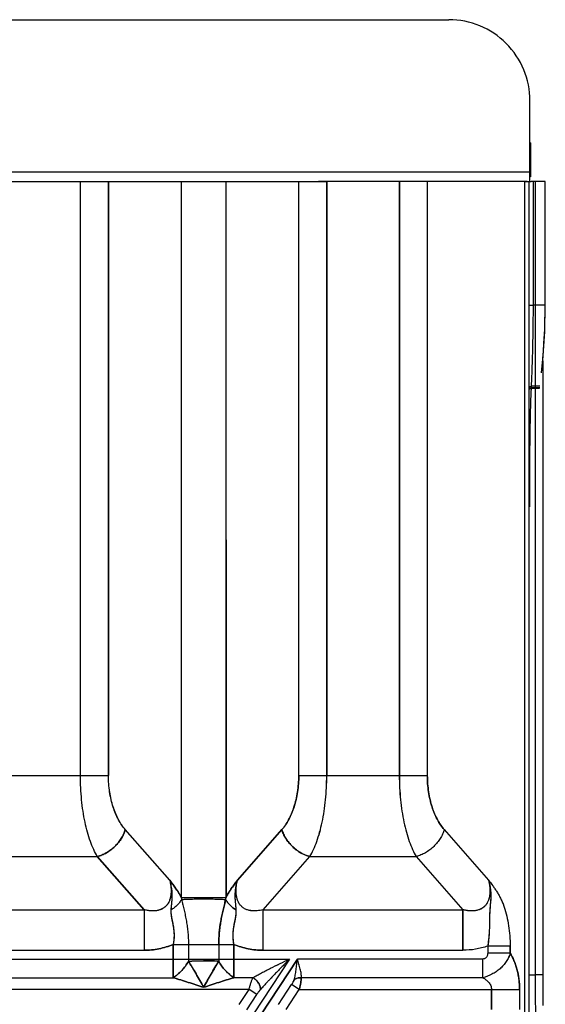
# Model space of a CAD drawing. Units: inches. Extents: x 0 to 34, y 0 to 22.
# Drawn here: x 4.9 to 6.5, y 17.3 to 20.3 of the extents above; entities that cross this region are included whole.
import ezdxf

# ---------------------------------------------------------------- set-up
doc = ezdxf.new("R2010")
doc.units = ezdxf.units.IN
doc.header["$LTSCALE"] = 1.87
doc.header["$MEASUREMENT"] = 0
doc.layers.get('0').update_dxf_attribs({"linetype": 'CONTINUOUS'})

msp = doc.modelspace()

# ---------------------------------------------------------------- linework, layer by layer
at = {"color": 7, "linetype": 'CONTINUOUS'}
for p, q in [((3.3756, 20.3314), (6.2391, 20.3314)), ((6.4891, 19.8314), (6.4891, 20.0814)), ((6.491, 19.9511), (6.4891, 19.9511)), ((6.491, 19.9511), (6.491, 19.8465)), ((3.1256, 19.8614), (6.4891, 19.8614)), ((3.4977, 19.8314), (5.8621, 19.8314)), ((5.1018, 17.9975), (5.1018, 19.8314)), ((5.1018, 17.9975), (5.1018, 19.8314)), ((5.1882, 17.9975), (5.1882, 19.8314)), ((5.1882, 19.8314), (5.1882, 17.9975)), ((5.4127, 19.8314), (5.4128, 17.6214)), ((5.4128, 19.8314), (5.4128, 17.6214)), ((5.551, 19.8314), (5.551, 17.6214)), ((5.551, 19.8314), (5.5511, 17.6214)), ((5.7756, 17.9975), (5.7756, 19.8314)), ((5.7756, 17.9975), (5.7756, 19.8314)), ((6.481, 19.8314), (5.8363, 19.8314)), ((5.862, 17.9975), (5.862, 19.8314)), ((5.8621, 19.8314), (5.8621, 17.9975)), ((6.086, 19.8314), (6.086, 17.9975)), ((6.0861, 19.8314), (6.0861, 17.9975)), ((6.1725, 19.8314), (6.1725, 17.9975)), ((6.1725, 19.8314), (6.1725, 17.9975)), ((6.4736, 17.2053), (6.4736, 19.8314)), ((6.4736, 19.8314), (6.4872, 19.8314)), ((6.4872, 17.2053), (6.4872, 19.8314)), ((6.4879, 19.8314), (6.4891, 19.8314)), ((6.491, 19.8465), (6.4891, 19.8465)), ((6.4891, 19.8314), (6.4926, 19.8314)), ((6.536, 19.8314), (6.4926, 19.8314)), ((6.4988, 19.8314), (6.4988, 19.4505)), ((6.5056, 19.8314), (6.5056, 17.3819)), ((6.5361, 19.4505), (6.536, 19.8314)), ((6.536, 19.8314), (6.5366, 19.8314)), ((6.5366, 19.4505), (6.5366, 19.8314)), ((6.4875, 19.4505), (6.4988, 19.4505)), ((6.5361, 19.4505), (6.4988, 19.4505)), ((6.5349, 19.3687), (6.5366, 19.4505)), ((6.5361, 19.4505), (6.5366, 19.4505)), ((6.529, 19.279), (6.5349, 19.3687)), ((6.5323, 19.3281), (6.5325, 19.3317)), ((6.5289, 19.2777), (6.529, 19.279)), ((6.5289, 19.2777), (6.5289, 17.2879)), ((6.4898, 19.1923), (6.4927, 19.193)), ((6.4899, 19.1991), (6.493, 19.1998)), ((6.4899, 19.1943), (6.4928, 19.195)), ((6.493, 19.1998), (6.4927, 19.193)), ((6.5192, 19.193), (6.4927, 19.193)), ((6.5194, 19.195), (6.4928, 19.195)), ((6.5197, 19.1998), (6.493, 19.1998)), ((4.7914, 17.9975), (5.1882, 17.9975)), ((5.7756, 17.9975), (6.1725, 17.9975)), ((5.3772, 17.6749), (5.2403, 17.8308)), ((5.3772, 17.6749), (5.2403, 17.8308)), ((5.5866, 17.6749), (5.7235, 17.8308)), ((5.7235, 17.8308), (5.5866, 17.6749)), ((6.2246, 17.8308), (6.3615, 17.6749)), ((6.2246, 17.8308), (6.3615, 17.6749)), ((4.8257, 17.7475), (5.1539, 17.7475)), ((5.1539, 17.7475), (5.298, 17.5834)), ((5.298, 17.5834), (5.1539, 17.7475)), ((5.6658, 17.5834), (5.8099, 17.7475)), ((5.6658, 17.5834), (5.81, 17.7475)), ((5.8099, 17.7475), (6.1382, 17.7475)), ((6.1381, 17.7475), (6.2822, 17.5834)), ((6.1382, 17.7475), (6.2822, 17.5834)), ((5.4128, 17.6214), (5.5511, 17.6214)), ((5.55, 17.615), (5.5499, 17.615)), ((4.6816, 17.5834), (5.298, 17.5834)), ((5.298, 17.5834), (5.298, 17.4583)), ((5.298, 17.5834), (5.298, 17.4583)), ((5.6658, 17.4583), (5.6658, 17.5834)), ((5.6658, 17.4583), (5.6658, 17.5834)), ((5.6658, 17.5834), (6.2822, 17.5834)), ((6.2822, 17.4583), (6.2822, 17.5834)), ((6.2822, 17.5834), (6.2822, 17.4583)), ((4.6816, 17.4583), (5.298, 17.4583)), ((5.298, 17.4583), (5.298, 17.4583)), ((5.3882, 17.4765), (5.3882, 17.3735)), ((5.3882, 17.4765), (5.5756, 17.4765)), ((5.3883, 17.3735), (5.3883, 17.4765)), ((5.4351, 17.4765), (5.4351, 17.4244)), ((5.4351, 17.4765), (5.4351, 17.4244)), ((5.5287, 17.4765), (5.5287, 17.4244)), ((5.5287, 17.4765), (5.5287, 17.4244)), ((5.5755, 17.3735), (5.5755, 17.4765)), ((5.5756, 17.4765), (5.5756, 17.3735)), ((5.6658, 17.4583), (6.2822, 17.4583)), ((6.2822, 17.4583), (6.2822, 17.4583)), ((6.3589, 17.4711), (6.3588, 17.471)), ((6.3588, 17.471), (6.3589, 17.4711)), ((6.428, 17.4711), (6.3588, 17.471)), ((6.3588, 17.471), (6.3588, 17.4492)), ((6.3589, 17.4711), (6.3589, 17.4492)), ((6.428, 17.4711), (6.428, 17.4492)), ((6.428, 17.4711), (6.428, 17.4492)), ((6.428, 17.4492), (6.428, 17.4711)), ((4.2325, 17.4312), (5.7471, 17.4312)), ((5.4351, 17.4244), (5.4351, 17.4244)), ((5.7471, 17.4312), (5.6356, 17.2615)), ((5.6583, 17.2592), (5.7713, 17.4312)), ((5.7713, 17.4312), (5.6584, 17.2592)), ((6.3438, 17.4312), (5.7713, 17.4312)), ((6.3438, 17.3735), (6.3438, 17.4312)), ((6.3438, 17.3735), (6.3438, 17.4312)), ((6.428, 17.4492), (6.3588, 17.4492)), ((4.5913, 17.3735), (5.3883, 17.3735)), ((5.6342, 17.3735), (5.5755, 17.3735)), ((6.3438, 17.3735), (5.7838, 17.3735)), ((5.7838, 17.3735), (5.7838, 17.3735)), ((6.4875, 17.3819), (6.5056, 17.3819)), ((6.5289, 17.3819), (6.5056, 17.3819)), ((6.5289, 17.3819), (6.5289, 17.2921)), ((5.6222, 17.3374), (4.3573, 17.3374)), ((5.5914, 17.2905), (5.6222, 17.3374)), ((5.6463, 17.3216), (5.6222, 17.3374)), ((5.7129, 17.2907), (5.7537, 17.3529)), ((5.7365, 17.2752), (5.7774, 17.3374)), ((5.7774, 17.3374), (5.7537, 17.3529)), ((5.7774, 17.3374), (6.4571, 17.3374)), ((6.3706, 17.3374), (6.3706, 17.2752)), ((6.3706, 17.2752), (6.3706, 17.3374)), ((6.457, 17.3374), (6.457, 17.2752)), ((5.6155, 17.2747), (5.6463, 17.3216))]:
    msp.add_line(p, q, dxfattribs=at)
for centre, radius, start, end in [((6.2391, 20.0814), 0.25, 0.0002, 90.0002), ((4.5543, 19.4504), 1.9818, 356.5683, 0.0042), ((4.5786, 19.449), 1.9574, 355.1377, 356.4579), ((4.5943, 19.4477), 1.9416, 353.9035, 355.1378), ((7.1146, 17.9084), 1.7259, 189.5723, 189.7891), ((7.0067, 17.89), 1.6164, 189.5625, 189.7939), ((7.0066, 17.8899), 1.6163, 189.5625, 189.7939), ((7.006, 17.8899), 1.6157, 189.563, 189.7945), ((3.9424, 17.8925), 1.6313, 350.2047, 350.434), ((3.7306, 17.9287), 1.8462, 350.2175, 350.4201), ((3.943, 17.8925), 1.6308, 350.2041, 350.4335), ((3.9433, 17.8924), 1.6304, 350.2041, 350.4335)]:
    msp.add_arc(centre, radius, start, end, dxfattribs=at)
for points, knots in [([(6.4988, 19.4505), (6.4988, 19.4296), (6.4985, 19.3878), (6.4974, 19.3251), (6.4955, 19.2624), (6.4939, 19.2207), (6.493, 19.1998)], [0, 0, 0, 0, 0.25009, 0.500153, 0.750148, 1, 1, 1, 1]), ([(6.4874, 19.1978), (6.4875, 19.1979), (6.4877, 19.1982), (6.4882, 19.1985), (6.489, 19.1988), (6.4896, 19.199), (6.4899, 19.1991)], [0, 0, 0, 0, 0.139947, 0.345928, 0.631185, 1, 1, 1, 1]), ([(6.4874, 19.193), (6.4875, 19.1931), (6.4877, 19.1933), (6.4882, 19.1937), (6.4889, 19.194), (6.4895, 19.1942), (6.4899, 19.1943)], [0, 0, 0, 0, 0.142638, 0.349368, 0.633648, 1, 1, 1, 1]), ([(6.4874, 19.191), (6.4875, 19.1911), (6.4877, 19.1914), (6.4882, 19.1917), (6.4889, 19.192), (6.4895, 19.1922), (6.4898, 19.1923)], [0, 0, 0, 0, 0.143743, 0.350786, 0.634666, 1, 1, 1, 1]), ([(6.4927, 19.193), (6.4915, 19.1626), (6.4895, 19.1017), (6.4881, 19.0103), (6.4876, 18.9189), (6.4875, 18.8579), (6.4875, 18.8274)], [0, 0, 0, 0, 0.249845, 0.499783, 0.749843, 1, 1, 1, 1]), ([(5.1539, 17.7475), (5.1498, 17.7545), (5.142, 17.7698), (5.1319, 17.7949), (5.1231, 17.8233), (5.1155, 17.8544), (5.1095, 17.888), (5.1051, 17.9234), (5.1024, 17.9601), (5.1018, 17.985), (5.1018, 17.9975)], [0, 0, 0, 0, 0.094319, 0.199438, 0.314725, 0.439306, 0.571882, 0.710835, 0.854337, 1, 1, 1, 1]), ([(5.1539, 17.7475), (5.1498, 17.7545), (5.142, 17.7698), (5.132, 17.7949), (5.1231, 17.8233), (5.1156, 17.8544), (5.1095, 17.888), (5.1051, 17.9234), (5.1024, 17.9601), (5.1018, 17.985), (5.1018, 17.9975)], [0, 0, 0, 0, 0.094318, 0.199436, 0.314723, 0.439303, 0.571881, 0.710833, 0.854336, 1, 1, 1, 1]), ([(5.2403, 17.8308), (5.2364, 17.8353), (5.2288, 17.8452), (5.2188, 17.8618), (5.2099, 17.8806), (5.2022, 17.9013), (5.1961, 17.9238), (5.1916, 17.9476), (5.1889, 17.9723), (5.1882, 17.9891), (5.1882, 17.9975)], [0, 0, 0, 0, 0.100913, 0.209786, 0.32638, 0.450341, 0.58111, 0.717446, 0.85778, 1, 1, 1, 1]), ([(5.2403, 17.8308), (5.2364, 17.8352), (5.2289, 17.845), (5.219, 17.8614), (5.2101, 17.88), (5.2024, 17.9007), (5.1962, 17.9231), (5.1917, 17.947), (5.1888, 17.972), (5.1882, 17.989), (5.1882, 17.9975)], [0, 0, 0, 0, 0.099279, 0.206749, 0.322453, 0.446175, 0.577207, 0.714365, 0.856079, 1, 1, 1, 1]), ([(5.2403, 17.8308), (5.2364, 17.8352), (5.2289, 17.845), (5.219, 17.8614), (5.2101, 17.88), (5.2025, 17.9007), (5.1963, 17.9231), (5.1917, 17.947), (5.1889, 17.972), (5.1882, 17.989), (5.1882, 17.9975)], [0, 0, 0, 0, 0.099277, 0.206747, 0.32245, 0.446172, 0.577204, 0.714364, 0.856078, 1, 1, 1, 1]), ([(5.7756, 17.9975), (5.7756, 17.9891), (5.775, 17.9723), (5.7723, 17.9476), (5.7678, 17.9238), (5.7616, 17.9013), (5.754, 17.8806), (5.7451, 17.8619), (5.7351, 17.8452), (5.7275, 17.8353), (5.7235, 17.8308)], [0, 0, 0, 0, 0.142212, 0.28254, 0.418873, 0.549644, 0.673606, 0.790203, 0.89908, 1, 1, 1, 1]), ([(5.7235, 17.8308), (5.7274, 17.8352), (5.7349, 17.845), (5.7449, 17.8614), (5.7537, 17.88), (5.7614, 17.9007), (5.7676, 17.9231), (5.7722, 17.947), (5.775, 17.972), (5.7756, 17.989), (5.7756, 17.9975)], [0, 0, 0, 0, 0.099282, 0.206754, 0.322459, 0.446184, 0.577217, 0.714376, 0.856084, 1, 1, 1, 1]), ([(5.7235, 17.8308), (5.7274, 17.8352), (5.7349, 17.845), (5.7449, 17.8614), (5.7538, 17.88), (5.7614, 17.9007), (5.7676, 17.9231), (5.7722, 17.947), (5.775, 17.972), (5.7756, 17.989), (5.7756, 17.9975)], [0, 0, 0, 0, 0.099284, 0.206757, 0.322463, 0.446187, 0.57722, 0.714379, 0.856085, 1, 1, 1, 1]), ([(5.8099, 17.7475), (5.814, 17.7545), (5.8218, 17.7698), (5.8319, 17.7949), (5.8407, 17.8233), (5.8483, 17.8544), (5.8543, 17.888), (5.8587, 17.9234), (5.8614, 17.9601), (5.862, 17.985), (5.862, 17.9975)], [0, 0, 0, 0, 0.094322, 0.199442, 0.31473, 0.439313, 0.571891, 0.710844, 0.854341, 1, 1, 1, 1]), ([(5.81, 17.7475), (5.8141, 17.7545), (5.8218, 17.7698), (5.8319, 17.7949), (5.8408, 17.8233), (5.8483, 17.8544), (5.8543, 17.888), (5.8588, 17.9234), (5.8615, 17.9601), (5.8621, 17.985), (5.8621, 17.9975)], [0, 0, 0, 0, 0.094323, 0.199444, 0.314733, 0.439315, 0.571894, 0.710846, 0.854342, 1, 1, 1, 1]), ([(6.086, 17.9975), (6.086, 17.985), (6.0866, 17.9601), (6.0893, 17.9234), (6.0938, 17.888), (6.0998, 17.8544), (6.1073, 17.8233), (6.1162, 17.7949), (6.1262, 17.7698), (6.134, 17.7545), (6.1381, 17.7475)], [0, 0, 0, 0, 0.145644, 0.289117, 0.428082, 0.560683, 0.685282, 0.800572, 0.905685, 1, 1, 1, 1]), ([(6.0861, 17.9975), (6.0861, 17.985), (6.0867, 17.9601), (6.0894, 17.9234), (6.0938, 17.888), (6.0998, 17.8544), (6.1074, 17.8233), (6.1162, 17.7949), (6.1263, 17.7698), (6.1341, 17.7545), (6.1382, 17.7475)], [0, 0, 0, 0, 0.145645, 0.289119, 0.428085, 0.560686, 0.685285, 0.800574, 0.905687, 1, 1, 1, 1]), ([(6.2246, 17.8308), (6.2206, 17.8353), (6.213, 17.8452), (6.203, 17.8619), (6.1941, 17.8806), (6.1865, 17.9013), (6.1804, 17.9238), (6.1759, 17.9476), (6.1731, 17.9723), (6.1725, 17.9891), (6.1725, 17.9975)], [0, 0, 0, 0, 0.100909, 0.209779, 0.326376, 0.450352, 0.58115, 0.717496, 0.857803, 1, 1, 1, 1]), ([(6.1725, 17.9975), (6.1725, 17.989), (6.1731, 17.972), (6.1759, 17.947), (6.1805, 17.9231), (6.1867, 17.9007), (6.1943, 17.88), (6.2032, 17.8614), (6.2132, 17.845), (6.2207, 17.8352), (6.2246, 17.8308)], [0, 0, 0, 0, 0.1439, 0.28558, 0.422756, 0.553812, 0.677555, 0.79326, 0.900725, 1, 1, 1, 1]), ([(6.1725, 17.9975), (6.1725, 17.989), (6.1731, 17.972), (6.1759, 17.9471), (6.1805, 17.9231), (6.1867, 17.9007), (6.1943, 17.88), (6.2032, 17.8614), (6.2132, 17.845), (6.2207, 17.8352), (6.2246, 17.8308)], [0, 0, 0, 0, 0.143901, 0.285583, 0.422759, 0.553816, 0.677558, 0.793263, 0.900727, 1, 1, 1, 1]), ([(5.2403, 17.8308), (5.239, 17.8263), (5.2356, 17.8171), (5.2285, 17.8036), (5.2193, 17.7906), (5.2082, 17.7784), (5.1956, 17.7677), (5.182, 17.7588), (5.1681, 17.752), (5.1586, 17.7487), (5.1539, 17.7475)], [0, 0, 0, 0, 0.1132, 0.234944, 0.363498, 0.495898, 0.628904, 0.75918, 0.883561, 1, 1, 1, 1]), ([(5.1539, 17.7475), (5.1588, 17.7488), (5.1686, 17.7522), (5.1826, 17.7591), (5.1959, 17.768), (5.2081, 17.7784), (5.219, 17.7902), (5.2281, 17.803), (5.2354, 17.8166), (5.2389, 17.8261), (5.2403, 17.8308)], [0, 0, 0, 0, 0.121872, 0.247567, 0.375437, 0.504099, 0.632199, 0.758423, 0.881499, 1, 1, 1, 1]), ([(5.81, 17.7475), (5.8053, 17.7487), (5.7957, 17.752), (5.7818, 17.7588), (5.7683, 17.7677), (5.7557, 17.7784), (5.7446, 17.7906), (5.7353, 17.8036), (5.7282, 17.8171), (5.7248, 17.8263), (5.7235, 17.8308)], [0, 0, 0, 0, 0.116434, 0.240811, 0.371085, 0.504091, 0.636493, 0.76505, 0.886797, 1, 1, 1, 1]), ([(5.7235, 17.8308), (5.7249, 17.8261), (5.7284, 17.8166), (5.7357, 17.803), (5.7448, 17.7902), (5.7557, 17.7784), (5.7679, 17.768), (5.7812, 17.7591), (5.7952, 17.7522), (5.805, 17.7488), (5.8099, 17.7475)], [0, 0, 0, 0, 0.118502, 0.24158, 0.367806, 0.495906, 0.624568, 0.752438, 0.878131, 1, 1, 1, 1]), ([(6.2246, 17.8308), (6.2232, 17.8261), (6.2197, 17.8166), (6.2124, 17.803), (6.2032, 17.7902), (6.1924, 17.7784), (6.1802, 17.768), (6.1669, 17.7591), (6.1528, 17.7522), (6.143, 17.7488), (6.1381, 17.7475)], [0, 0, 0, 0, 0.118501, 0.241577, 0.367801, 0.495901, 0.624563, 0.752433, 0.878128, 1, 1, 1, 1]), ([(6.2246, 17.8308), (6.2232, 17.8261), (6.2197, 17.8166), (6.2124, 17.803), (6.2033, 17.7902), (6.1924, 17.7784), (6.1802, 17.768), (6.1669, 17.7591), (6.1528, 17.7522), (6.1431, 17.7488), (6.1382, 17.7475)], [0, 0, 0, 0, 0.1185, 0.241575, 0.367799, 0.495898, 0.62456, 0.752431, 0.878126, 1, 1, 1, 1]), ([(5.3772, 17.6749), (5.379, 17.6676), (5.3809, 17.6567), (5.3817, 17.6422), (5.3814, 17.6319), (5.3799, 17.6222), (5.3773, 17.6131), (5.3736, 17.6048), (5.3687, 17.5974), (5.3626, 17.5913), (5.3553, 17.5864), (5.3472, 17.5828), (5.3383, 17.5805), (5.3287, 17.5795), (5.3187, 17.5797), (5.3084, 17.581), (5.3015, 17.5825), (5.298, 17.5834)], [0, 0, 0, 0, 0.14377, 0.212109, 0.277763, 0.340721, 0.400972, 0.458722, 0.514568, 0.569535, 0.624724, 0.681132, 0.739559, 0.800494, 0.864249, 0.930834, 1, 1, 1, 1]), ([(5.3772, 17.6749), (5.3787, 17.6688), (5.381, 17.6563), (5.3819, 17.6403), (5.3808, 17.6275), (5.3789, 17.6178), (5.3755, 17.6084), (5.3705, 17.5997), (5.3637, 17.5921), (5.3554, 17.5863), (5.3461, 17.5824), (5.3363, 17.5802), (5.3265, 17.5795), (5.3137, 17.58), (5.3042, 17.5818), (5.298, 17.5834)], [0, 0, 0, 0, 0.121111, 0.243512, 0.305494, 0.36813, 0.431537, 0.495732, 0.560474, 0.625222, 0.689441, 0.752885, 0.815554, 0.877559, 1, 1, 1, 1]), ([(5.3772, 17.6749), (5.3787, 17.6688), (5.381, 17.6563), (5.3819, 17.6403), (5.3808, 17.6275), (5.3789, 17.6178), (5.3756, 17.6084), (5.3705, 17.5997), (5.3637, 17.5921), (5.3554, 17.5863), (5.3461, 17.5824), (5.3364, 17.5802), (5.3266, 17.5795), (5.3137, 17.58), (5.3042, 17.5818), (5.298, 17.5834)], [0, 0, 0, 0, 0.121111, 0.243513, 0.305495, 0.368131, 0.431538, 0.495734, 0.560477, 0.625224, 0.689443, 0.752887, 0.815556, 0.877561, 1, 1, 1, 1]), ([(5.3772, 17.6749), (5.3792, 17.6674), (5.3819, 17.6559), (5.3838, 17.6403), (5.3843, 17.6305), (5.3843, 17.6226), (5.384, 17.6148), (5.3833, 17.607), (5.3825, 17.5993), (5.3816, 17.5916), (5.3811, 17.5859), (5.381, 17.5821)], [0, 0, 0, 0, 0.250311, 0.376072, 0.502294, 0.565389, 0.628373, 0.75382, 0.81613, 0.878012, 1, 1, 1, 1]), ([(5.4128, 17.6214), (5.4101, 17.6267), (5.4058, 17.6342), (5.3998, 17.6437), (5.3939, 17.6523), (5.3864, 17.6627), (5.3803, 17.6709), (5.3772, 17.6749)], [0, 0, 0, 0, 0.275624, 0.402026, 0.523905, 0.762943, 1, 1, 1, 1]), ([(5.3772, 17.6749), (5.3793, 17.6674), (5.3818, 17.6559), (5.3838, 17.6403), (5.3844, 17.6286), (5.3841, 17.6168), (5.3831, 17.6051), (5.3819, 17.5936), (5.3812, 17.5859), (5.381, 17.5821)], [0, 0, 0, 0, 0.250262, 0.376073, 0.502208, 0.628357, 0.753847, 0.877777, 1, 1, 1, 1]), ([(5.3772, 17.6749), (5.3803, 17.6708), (5.3865, 17.6625), (5.3958, 17.6497), (5.4032, 17.6385), (5.4088, 17.629), (5.4114, 17.624), (5.4128, 17.6214)], [0, 0, 0, 0, 0.240752, 0.484844, 0.735934, 0.866007, 1, 1, 1, 1]), ([(5.3772, 17.6749), (5.3793, 17.6674), (5.3819, 17.6559), (5.3838, 17.6403), (5.3844, 17.6286), (5.3841, 17.6168), (5.3831, 17.6051), (5.3819, 17.5936), (5.3813, 17.5859), (5.381, 17.5821)], [0, 0, 0, 0, 0.250262, 0.376072, 0.502207, 0.628357, 0.753847, 0.877776, 1, 1, 1, 1]), ([(5.3772, 17.6749), (5.3803, 17.6708), (5.3866, 17.6625), (5.3958, 17.6497), (5.4032, 17.6385), (5.4088, 17.629), (5.4115, 17.624), (5.4128, 17.6214)], [0, 0, 0, 0, 0.240752, 0.484843, 0.735933, 0.866006, 1, 1, 1, 1]), ([(5.551, 17.6214), (5.5536, 17.6265), (5.559, 17.6361), (5.568, 17.6497), (5.5757, 17.6604), (5.5819, 17.6687), (5.585, 17.6729), (5.5866, 17.6749)], [0, 0, 0, 0, 0.26406, 0.515155, 0.759233, 0.879897, 1, 1, 1, 1]), ([(5.5866, 17.6749), (5.5835, 17.6709), (5.5774, 17.6627), (5.5699, 17.6523), (5.5641, 17.6437), (5.558, 17.6342), (5.5537, 17.6267), (5.5511, 17.6214)], [0, 0, 0, 0, 0.237005, 0.476067, 0.597956, 0.724364, 1, 1, 1, 1]), ([(5.5511, 17.6214), (5.5536, 17.6265), (5.559, 17.6361), (5.5681, 17.6497), (5.5758, 17.6604), (5.582, 17.6687), (5.5851, 17.6729), (5.5866, 17.6749)], [0, 0, 0, 0, 0.264059, 0.515154, 0.759232, 0.879896, 1, 1, 1, 1]), ([(5.5828, 17.5821), (5.5825, 17.5859), (5.5821, 17.5916), (5.5813, 17.5993), (5.5807, 17.6051), (5.5802, 17.6109), (5.5798, 17.6168), (5.5796, 17.6226), (5.5795, 17.6286), (5.5797, 17.6345), (5.5803, 17.6423), (5.5819, 17.6559), (5.5845, 17.6674), (5.5866, 17.6749)], [0, 0, 0, 0, 0.122209, 0.183935, 0.246153, 0.308749, 0.371619, 0.434674, 0.497806, 0.560918, 0.623956, 0.749754, 1, 1, 1, 1]), ([(5.5828, 17.5821), (5.5826, 17.5859), (5.5821, 17.5916), (5.5813, 17.5993), (5.5807, 17.6051), (5.5802, 17.6109), (5.5798, 17.6168), (5.5796, 17.6227), (5.5796, 17.6286), (5.5797, 17.6345), (5.5803, 17.6423), (5.582, 17.6559), (5.5845, 17.6674), (5.5866, 17.6749)], [0, 0, 0, 0, 0.122208, 0.183935, 0.246153, 0.308748, 0.371618, 0.434673, 0.497805, 0.560917, 0.623955, 0.749753, 1, 1, 1, 1]), ([(5.5828, 17.5821), (5.5826, 17.5859), (5.5821, 17.5916), (5.5813, 17.5993), (5.5807, 17.6051), (5.5802, 17.6109), (5.5798, 17.6168), (5.5796, 17.6227), (5.5796, 17.6286), (5.5797, 17.6345), (5.5803, 17.6423), (5.582, 17.6559), (5.5845, 17.6674), (5.5866, 17.6749)], [0, 0, 0, 0, 0.122208, 0.183935, 0.246153, 0.308748, 0.371618, 0.434673, 0.497805, 0.560917, 0.623955, 0.749753, 1, 1, 1, 1]), ([(5.6658, 17.5834), (5.6596, 17.5818), (5.6501, 17.58), (5.6389, 17.5796), (5.6324, 17.5799), (5.6259, 17.5806), (5.6194, 17.582), (5.6131, 17.5843), (5.6086, 17.5865), (5.6043, 17.5892), (5.6003, 17.5924), (5.5967, 17.5959), (5.5924, 17.6012), (5.5882, 17.6085), (5.5849, 17.6178), (5.583, 17.6275), (5.5819, 17.6403), (5.5828, 17.6563), (5.5851, 17.6688), (5.5866, 17.6749)], [0, 0, 0, 0, 0.122335, 0.184296, 0.215537, 0.246963, 0.310387, 0.342435, 0.374686, 0.407076, 0.439546, 0.472023, 0.504405, 0.568634, 0.632055, 0.694687, 0.756662, 0.878992, 1, 1, 1, 1]), ([(5.6658, 17.5834), (5.6597, 17.5818), (5.6502, 17.58), (5.6389, 17.5796), (5.6324, 17.5799), (5.6259, 17.5806), (5.6194, 17.582), (5.6131, 17.5843), (5.6086, 17.5865), (5.6043, 17.5892), (5.6003, 17.5924), (5.5967, 17.5959), (5.5924, 17.6012), (5.5883, 17.6085), (5.5849, 17.6178), (5.583, 17.6275), (5.5819, 17.6403), (5.5828, 17.6563), (5.5851, 17.6688), (5.5866, 17.6749)], [0, 0, 0, 0, 0.122337, 0.184298, 0.215539, 0.246965, 0.310389, 0.342438, 0.374689, 0.407079, 0.439548, 0.472025, 0.504407, 0.568635, 0.632056, 0.694687, 0.756662, 0.878992, 1, 1, 1, 1]), ([(5.6658, 17.5834), (5.6597, 17.5818), (5.6502, 17.58), (5.6373, 17.5795), (5.6275, 17.5802), (5.6194, 17.582), (5.6131, 17.5843), (5.6071, 17.5873), (5.6001, 17.5921), (5.5933, 17.5997), (5.5891, 17.607), (5.5866, 17.6132), (5.5846, 17.6195), (5.583, 17.6275), (5.5822, 17.6371), (5.5823, 17.6468), (5.5834, 17.6594), (5.5851, 17.6688), (5.5866, 17.6749)], [0, 0, 0, 0, 0.122402, 0.184392, 0.247047, 0.310485, 0.342535, 0.374774, 0.43951, 0.504232, 0.568422, 0.600258, 0.631873, 0.694501, 0.756473, 0.817909, 0.878928, 1, 1, 1, 1]), ([(6.3615, 17.6749), (6.3632, 17.6676), (6.3652, 17.6567), (6.366, 17.6422), (6.3656, 17.632), (6.3642, 17.6222), (6.3616, 17.6131), (6.3579, 17.6048), (6.353, 17.5975), (6.3468, 17.5913), (6.3396, 17.5864), (6.3314, 17.5828), (6.3225, 17.5805), (6.313, 17.5796), (6.303, 17.5797), (6.2927, 17.581), (6.2857, 17.5825), (6.2822, 17.5834)], [0, 0, 0, 0, 0.143727, 0.21205, 0.277691, 0.340642, 0.40089, 0.458639, 0.514484, 0.56945, 0.624641, 0.681058, 0.739498, 0.800447, 0.864217, 0.930818, 1, 1, 1, 1]), ([(6.3615, 17.6749), (6.3629, 17.6688), (6.3653, 17.6563), (6.3661, 17.6403), (6.3651, 17.6275), (6.3631, 17.6178), (6.3598, 17.6085), (6.3548, 17.5997), (6.348, 17.5922), (6.3396, 17.5863), (6.3303, 17.5824), (6.3206, 17.5802), (6.3108, 17.5795), (6.2979, 17.58), (6.2884, 17.5818), (6.2822, 17.5834)], [0, 0, 0, 0, 0.121081, 0.243448, 0.305412, 0.368034, 0.431436, 0.495625, 0.560357, 0.625115, 0.689364, 0.752837, 0.815529, 0.877546, 1, 1, 1, 1]), ([(6.3615, 17.6749), (6.3637, 17.6669), (6.3664, 17.6545), (6.368, 17.64), (6.3684, 17.6315), (6.3685, 17.6231), (6.3682, 17.6147), (6.3675, 17.6064), (6.3668, 17.6002), (6.3662, 17.594), (6.3657, 17.5879), (6.3652, 17.5818), (6.3649, 17.5757), (6.3647, 17.5696), (6.3646, 17.5613), (6.3645, 17.5508), (6.3643, 17.538), (6.364, 17.525), (6.3633, 17.5117), (6.3619, 17.4936), (6.3603, 17.4801), (6.3588, 17.471)], [0, 0, 0, 0, 0.122369, 0.183913, 0.214755, 0.24562, 0.307237, 0.337874, 0.368328, 0.398546, 0.42851, 0.458313, 0.488072, 0.517912, 0.547953, 0.60894, 0.671345, 0.735169, 0.80023, 0.866267, 1, 1, 1, 1]), ([(6.3615, 17.6749), (6.3627, 17.671), (6.3643, 17.6649), (6.3659, 17.6568), (6.3669, 17.6505), (6.3676, 17.6442), (6.3682, 17.6357), (6.3684, 17.6252), (6.3679, 17.6126), (6.3671, 17.6023), (6.3664, 17.594), (6.3658, 17.5859), (6.365, 17.5757), (6.3645, 17.5634), (6.3644, 17.5508), (6.3644, 17.5402), (6.3642, 17.5316), (6.3639, 17.5228), (6.3634, 17.5117), (6.3623, 17.4982), (6.3608, 17.4846), (6.3596, 17.4756), (6.3589, 17.4711)], [0, 0, 0, 0, 0.060513, 0.091158, 0.122056, 0.153084, 0.184125, 0.246063, 0.307537, 0.368222, 0.398252, 0.428142, 0.487861, 0.547935, 0.608921, 0.671275, 0.703001, 0.735082, 0.800162, 0.866215, 0.932948, 1, 1, 1, 1]), ([(6.3615, 17.6749), (6.3637, 17.6669), (6.3664, 17.6545), (6.368, 17.64), (6.3685, 17.6315), (6.3685, 17.6252), (6.3684, 17.6189), (6.368, 17.6126), (6.3675, 17.6064), (6.3668, 17.6002), (6.3662, 17.594), (6.3657, 17.5879), (6.3652, 17.5818), (6.3649, 17.5757), (6.3647, 17.5696), (6.3646, 17.5613), (6.3645, 17.5508), (6.3644, 17.538), (6.364, 17.525), (6.3634, 17.5117), (6.362, 17.4936), (6.3603, 17.4801), (6.3589, 17.4711)], [0, 0, 0, 0, 0.122367, 0.183912, 0.214752, 0.245617, 0.276467, 0.307242, 0.337879, 0.368333, 0.398551, 0.428515, 0.458317, 0.488076, 0.517916, 0.547957, 0.608943, 0.671348, 0.735171, 0.800231, 0.866268, 1, 1, 1, 1]), ([(6.3615, 17.6749), (6.3659, 17.669), (6.3727, 17.66), (6.3814, 17.6476), (6.3878, 17.6379), (6.394, 17.6275), (6.3997, 17.6163), (6.405, 17.6042), (6.4115, 17.5868), (6.4181, 17.5635), (6.4238, 17.5338), (6.4272, 17.5028), (6.428, 17.4817), (6.428, 17.4711)], [0, 0, 0, 0, 0.101959, 0.153826, 0.206878, 0.2618, 0.319149, 0.379088, 0.441528, 0.572994, 0.711465, 0.85458, 1, 1, 1, 1]), ([(6.3615, 17.6749), (6.366, 17.669), (6.3727, 17.66), (6.3814, 17.6476), (6.3878, 17.6379), (6.394, 17.6275), (6.3997, 17.6163), (6.405, 17.6042), (6.4115, 17.5869), (6.4181, 17.5635), (6.4238, 17.5338), (6.4272, 17.5028), (6.428, 17.4817), (6.428, 17.4711)], [0, 0, 0, 0, 0.101957, 0.153824, 0.206876, 0.261797, 0.319146, 0.379084, 0.441524, 0.572991, 0.711462, 0.854579, 1, 1, 1, 1]), ([(5.4138, 17.615), (5.4121, 17.6119), (5.4079, 17.6058), (5.4003, 17.5972), (5.3912, 17.5892), (5.3845, 17.5844), (5.381, 17.5821)], [0, 0, 0, 0, 0.228203, 0.472932, 0.731446, 1, 1, 1, 1]), ([(5.4139, 17.615), (5.4121, 17.6119), (5.4079, 17.6058), (5.4003, 17.5972), (5.3913, 17.5892), (5.3845, 17.5844), (5.381, 17.5821)], [0, 0, 0, 0, 0.228201, 0.47293, 0.731445, 1, 1, 1, 1]), ([(5.4138, 17.615), (5.4158, 17.6151), (5.4201, 17.6154), (5.4298, 17.6159), (5.4438, 17.6164), (5.4622, 17.6167), (5.4819, 17.6168), (5.5016, 17.6167), (5.52, 17.6164), (5.534, 17.6159), (5.5437, 17.6154), (5.548, 17.6151), (5.5499, 17.615)], [0, 0, 0, 0, 0.043258, 0.093933, 0.213912, 0.352206, 0.499991, 0.647777, 0.786074, 0.906059, 0.956738, 1, 1, 1, 1]), ([(5.4138, 17.615), (5.4151, 17.6096), (5.4178, 17.5986), (5.4218, 17.582), (5.4256, 17.565), (5.4289, 17.5477), (5.4316, 17.5302), (5.4336, 17.5124), (5.4348, 17.4945), (5.4351, 17.4825), (5.4351, 17.4765)], [0, 0, 0, 0, 0.119313, 0.240947, 0.36468, 0.490067, 0.616656, 0.74405, 0.871918, 1, 1, 1, 1]), ([(5.4139, 17.615), (5.4158, 17.6151), (5.4201, 17.6154), (5.4298, 17.6159), (5.4438, 17.6164), (5.4622, 17.6167), (5.4819, 17.6168), (5.5016, 17.6167), (5.52, 17.6164), (5.534, 17.6159), (5.5437, 17.6154), (5.548, 17.6151), (5.55, 17.615)], [0, 0, 0, 0, 0.043256, 0.093929, 0.213904, 0.352195, 0.49998, 0.647767, 0.786066, 0.906054, 0.956735, 1, 1, 1, 1]), ([(5.4139, 17.615), (5.4158, 17.6151), (5.4201, 17.6154), (5.4298, 17.6159), (5.4438, 17.6164), (5.4622, 17.6167), (5.4819, 17.6168), (5.5016, 17.6167), (5.52, 17.6164), (5.534, 17.6159), (5.5437, 17.6154), (5.548, 17.6151), (5.5499, 17.615)], [0, 0, 0, 0, 0.043261, 0.09394, 0.213927, 0.352233, 0.500032, 0.647834, 0.786148, 0.906149, 0.956836, 1, 1, 1, 1]), ([(5.4139, 17.615), (5.4144, 17.6123), (5.4157, 17.6068), (5.4178, 17.5987), (5.4198, 17.5904), (5.4225, 17.5792), (5.4256, 17.565), (5.4289, 17.5477), (5.4317, 17.5302), (5.4336, 17.5124), (5.4348, 17.4945), (5.4351, 17.4825), (5.4351, 17.4765)], [0, 0, 0, 0, 0.059589, 0.119332, 0.179789, 0.240909, 0.364681, 0.49007, 0.616658, 0.744055, 0.87193, 1, 1, 1, 1]), ([(5.4139, 17.615), (5.4145, 17.6123), (5.4155, 17.6082), (5.4168, 17.6028), (5.4188, 17.5945), (5.4218, 17.582), (5.4256, 17.565), (5.4289, 17.5477), (5.4316, 17.5302), (5.4336, 17.5124), (5.4348, 17.4945), (5.4351, 17.4825), (5.4351, 17.4765)], [0, 0, 0, 0, 0.059376, 0.089276, 0.119314, 0.240948, 0.364682, 0.490068, 0.616657, 0.744051, 0.871918, 1, 1, 1, 1]), ([(5.5287, 17.4765), (5.5287, 17.4884), (5.5298, 17.5121), (5.5337, 17.5415), (5.5381, 17.5647), (5.5419, 17.5817), (5.546, 17.5984), (5.5486, 17.6095), (5.55, 17.615)], [0, 0, 0, 0, 0.253902, 0.507032, 0.63251, 0.756854, 0.879486, 1, 1, 1, 1]), ([(5.5499, 17.615), (5.5493, 17.6123), (5.548, 17.6069), (5.546, 17.5987), (5.544, 17.5904), (5.5413, 17.5792), (5.5382, 17.565), (5.5349, 17.5477), (5.5322, 17.5302), (5.5295, 17.5064), (5.5287, 17.4885), (5.5287, 17.4765)], [0, 0, 0, 0, 0.059384, 0.11932, 0.179854, 0.240962, 0.364704, 0.490099, 0.616696, 0.744098, 1, 1, 1, 1]), ([(5.55, 17.615), (5.5487, 17.6096), (5.546, 17.5986), (5.542, 17.582), (5.5382, 17.565), (5.5349, 17.5477), (5.5322, 17.5302), (5.5295, 17.5064), (5.5287, 17.4885), (5.5287, 17.4765)], [0, 0, 0, 0, 0.119322, 0.240965, 0.364706, 0.490101, 0.616698, 0.744099, 1, 1, 1, 1]), ([(5.5499, 17.615), (5.5517, 17.6119), (5.5559, 17.6058), (5.5635, 17.5972), (5.5725, 17.5892), (5.5792, 17.5844), (5.5828, 17.5821)], [0, 0, 0, 0, 0.228205, 0.472935, 0.731448, 1, 1, 1, 1]), ([(5.5828, 17.5821), (5.5793, 17.5844), (5.5726, 17.5892), (5.5636, 17.5972), (5.5559, 17.6058), (5.5517, 17.6119), (5.55, 17.615)], [0, 0, 0, 0, 0.266329, 0.526314, 0.772669, 1, 1, 1, 1]), ([(5.381, 17.5821), (5.3809, 17.58), (5.3808, 17.5759), (5.3813, 17.5697), (5.3821, 17.5636), (5.3836, 17.5553), (5.3859, 17.5447), (5.3884, 17.5317), (5.3902, 17.5182), (5.3909, 17.5044), (5.3903, 17.4904), (5.3891, 17.4811), (5.3882, 17.4765)], [0, 0, 0, 0, 0.058303, 0.116205, 0.174353, 0.233184, 0.353678, 0.478093, 0.605838, 0.736011, 0.86767, 1, 1, 1, 1]), ([(5.381, 17.5821), (5.3809, 17.5798), (5.3808, 17.5752), (5.3816, 17.5663), (5.3835, 17.5557), (5.3862, 17.5431), (5.3887, 17.5303), (5.3903, 17.5172), (5.3912, 17.4991), (5.3899, 17.4855), (5.3883, 17.4765)], [0, 0, 0, 0, 0.066421, 0.128749, 0.249313, 0.369876, 0.492021, 0.616384, 0.742718, 1, 1, 1, 1]), ([(5.381, 17.5821), (5.3809, 17.58), (5.3808, 17.5759), (5.3813, 17.5697), (5.3821, 17.5636), (5.3836, 17.5553), (5.3859, 17.5447), (5.3884, 17.5317), (5.3902, 17.5182), (5.391, 17.5044), (5.3904, 17.4904), (5.3891, 17.4811), (5.3883, 17.4765)], [0, 0, 0, 0, 0.058303, 0.116205, 0.174353, 0.233184, 0.353678, 0.478092, 0.605838, 0.73601, 0.86767, 1, 1, 1, 1]), ([(5.5756, 17.4765), (5.574, 17.4855), (5.5727, 17.4991), (5.5735, 17.5172), (5.5751, 17.5303), (5.5776, 17.5431), (5.5798, 17.5536), (5.5815, 17.562), (5.5824, 17.5685), (5.583, 17.5752), (5.5829, 17.5798), (5.5828, 17.5821)], [0, 0, 0, 0, 0.257287, 0.383657, 0.508018, 0.630124, 0.750657, 0.810665, 0.871239, 0.933552, 1, 1, 1, 1]), ([(5.5756, 17.4765), (5.5747, 17.4811), (5.5735, 17.4904), (5.5729, 17.5044), (5.5735, 17.5182), (5.5751, 17.5295), (5.5767, 17.5384), (5.578, 17.5448), (5.5793, 17.5511), (5.5806, 17.5574), (5.5817, 17.5636), (5.5824, 17.5687), (5.5828, 17.5728), (5.5829, 17.5769), (5.5829, 17.58), (5.5828, 17.5821)], [0, 0, 0, 0, 0.132335, 0.264015, 0.394189, 0.521932, 0.584599, 0.646331, 0.707066, 0.766804, 0.825629, 0.883763, 0.912718, 0.941713, 1, 1, 1, 1]), ([(5.298, 17.4583), (5.3057, 17.4583), (5.3212, 17.459), (5.3441, 17.4623), (5.3667, 17.468), (5.3812, 17.4734), (5.3883, 17.4765)], [0, 0, 0, 0, 0.249995, 0.500026, 0.750033, 1, 1, 1, 1]), ([(5.3882, 17.4765), (5.3812, 17.4734), (5.3666, 17.468), (5.3441, 17.4623), (5.3212, 17.459), (5.3057, 17.4583), (5.298, 17.4583)], [0, 0, 0, 0, 0.25001, 0.500059, 0.750131, 1, 1, 1, 1]), ([(5.6658, 17.4583), (5.6581, 17.4583), (5.6426, 17.459), (5.6197, 17.4623), (5.5971, 17.468), (5.5826, 17.4734), (5.5755, 17.4765)], [0, 0, 0, 0, 0.250003, 0.500045, 0.750043, 1, 1, 1, 1]), ([(5.5756, 17.4765), (5.5897, 17.4703), (5.6195, 17.4611), (5.6504, 17.4583), (5.6658, 17.4583)], [0, 0, 0, 0, 0.499893, 1, 1, 1, 1]), ([(5.6658, 17.4583), (5.6581, 17.4583), (5.6427, 17.459), (5.6197, 17.4623), (5.5972, 17.468), (5.5826, 17.4734), (5.5756, 17.4765)], [0, 0, 0, 0, 0.250003, 0.500045, 0.750043, 1, 1, 1, 1]), ([(6.3589, 17.4711), (6.3466, 17.4667), (6.3213, 17.4603), (6.2952, 17.4583), (6.2822, 17.4583)], [0, 0, 0, 0, 0.499938, 1, 1, 1, 1]), ([(5.3883, 17.3735), (5.3905, 17.3749), (5.395, 17.378), (5.4039, 17.385), (5.4147, 17.3952), (5.4259, 17.4091), (5.4323, 17.4193), (5.4351, 17.4244)], [0, 0, 0, 0, 0.113409, 0.233654, 0.487677, 0.748287, 1, 1, 1, 1]), ([(5.4351, 17.4244), (5.4323, 17.4192), (5.4259, 17.4091), (5.4146, 17.3952), (5.4021, 17.3832), (5.3929, 17.3764), (5.3883, 17.3735)], [0, 0, 0, 0, 0.254764, 0.512398, 0.763677, 1, 1, 1, 1]), ([(5.4351, 17.4244), (5.4385, 17.4247), (5.4457, 17.4251), (5.4613, 17.4258), (5.4735, 17.426), (5.4819, 17.426)], [0, 0, 0, 0, 0.218037, 0.462142, 1, 1, 1, 1]), ([(5.4351, 17.4244), (5.4386, 17.4247), (5.446, 17.4251), (5.4616, 17.4258), (5.4819, 17.4261), (5.5022, 17.4258), (5.5178, 17.4251), (5.5252, 17.4247), (5.5287, 17.4244)], [0, 0, 0, 0, 0.113796, 0.237304, 0.499915, 0.762528, 0.88604, 1, 1, 1, 1]), ([(5.4351, 17.4244), (5.4386, 17.4247), (5.446, 17.4251), (5.4616, 17.4258), (5.4819, 17.4261), (5.5022, 17.4258), (5.5178, 17.4251), (5.5252, 17.4247), (5.5287, 17.4244)], [0, 0, 0, 0, 0.113934, 0.23742, 0.499988, 0.762561, 0.886055, 1, 1, 1, 1]), ([(5.4819, 17.3438), (5.4801, 17.3474), (5.4763, 17.3544), (5.4704, 17.3647), (5.4644, 17.375), (5.4585, 17.3852), (5.4537, 17.3937), (5.4497, 17.4003), (5.4458, 17.4068), (5.4408, 17.4148), (5.4369, 17.4212), (5.4351, 17.4244)], [0, 0, 0, 0, 0.128541, 0.256641, 0.384123, 0.510701, 0.635934, 0.697905, 0.759384, 0.880788, 1, 1, 1, 1]), ([(5.4351, 17.4244), (5.439, 17.4181), (5.447, 17.4051), (5.4586, 17.3851), (5.4703, 17.3646), (5.478, 17.3508), (5.4819, 17.3438)], [0, 0, 0, 0, 0.240465, 0.489417, 0.743273, 1, 1, 1, 1]), ([(5.4351, 17.4244), (5.439, 17.4181), (5.447, 17.4051), (5.4586, 17.3851), (5.4703, 17.3646), (5.4781, 17.3508), (5.4819, 17.3438)], [0, 0, 0, 0, 0.240465, 0.489416, 0.743272, 1, 1, 1, 1]), ([(5.4351, 17.4244), (5.439, 17.4181), (5.447, 17.4051), (5.4586, 17.3851), (5.4703, 17.3646), (5.4781, 17.3508), (5.4819, 17.3438)], [0, 0, 0, 0, 0.240465, 0.489416, 0.743272, 1, 1, 1, 1]), ([(5.5287, 17.4244), (5.5253, 17.4247), (5.5181, 17.4251), (5.5025, 17.4258), (5.4903, 17.426), (5.4819, 17.426)], [0, 0, 0, 0, 0.218047, 0.462156, 1, 1, 1, 1]), ([(5.4819, 17.3438), (5.4895, 17.3575), (5.501, 17.378), (5.5167, 17.4048), (5.5247, 17.418), (5.5287, 17.4244)], [0, 0, 0, 0, 0.505335, 0.755545, 1, 1, 1, 1]), ([(5.5287, 17.4244), (5.5248, 17.4181), (5.5168, 17.4051), (5.5052, 17.3851), (5.4935, 17.3646), (5.4858, 17.3508), (5.4819, 17.3438)], [0, 0, 0, 0, 0.240468, 0.489419, 0.743275, 1, 1, 1, 1]), ([(5.5287, 17.4244), (5.5248, 17.4181), (5.5168, 17.4051), (5.5052, 17.3851), (5.4935, 17.3646), (5.4858, 17.3508), (5.4819, 17.3438)], [0, 0, 0, 0, 0.240468, 0.489419, 0.743275, 1, 1, 1, 1]), ([(5.5756, 17.3735), (5.5733, 17.3749), (5.5688, 17.378), (5.5599, 17.385), (5.5492, 17.3952), (5.5379, 17.4091), (5.5315, 17.4193), (5.5287, 17.4244)], [0, 0, 0, 0, 0.113404, 0.233645, 0.487666, 0.74828, 1, 1, 1, 1]), ([(5.5287, 17.4244), (5.5315, 17.4192), (5.5379, 17.4091), (5.5492, 17.3952), (5.5617, 17.3832), (5.5709, 17.3764), (5.5755, 17.3735)], [0, 0, 0, 0, 0.254769, 0.512406, 0.763684, 1, 1, 1, 1]), ([(5.5287, 17.4244), (5.5316, 17.4192), (5.5379, 17.4091), (5.5492, 17.3952), (5.5617, 17.3832), (5.5709, 17.3764), (5.5756, 17.3735)], [0, 0, 0, 0, 0.254771, 0.512409, 0.763686, 1, 1, 1, 1]), ([(5.6342, 17.3735), (5.6384, 17.3761), (5.6471, 17.3811), (5.6606, 17.3884), (5.6746, 17.3956), (5.6937, 17.4052), (5.7178, 17.4171), (5.7373, 17.4265), (5.7471, 17.4312)], [0, 0, 0, 0, 0.116539, 0.238161, 0.362454, 0.488463, 0.743372, 1, 1, 1, 1]), ([(5.6342, 17.3735), (5.6384, 17.3761), (5.6472, 17.3811), (5.6606, 17.3884), (5.6746, 17.3956), (5.6937, 17.4052), (5.7179, 17.4171), (5.7373, 17.4265), (5.7471, 17.4312)], [0, 0, 0, 0, 0.11654, 0.238162, 0.362456, 0.488465, 0.743373, 1, 1, 1, 1]), ([(5.7471, 17.4312), (5.7433, 17.4273), (5.7356, 17.4194), (5.7242, 17.4076), (5.7127, 17.3959), (5.7013, 17.3841), (5.6919, 17.3742), (5.6845, 17.3663), (5.6771, 17.3585), (5.6679, 17.3487), (5.6608, 17.3407), (5.6574, 17.3367)], [0, 0, 0, 0, 0.126227, 0.252399, 0.378432, 0.50422, 0.629579, 0.692034, 0.754304, 0.877999, 1, 1, 1, 1]), ([(5.7612, 17.3667), (5.7619, 17.3691), (5.7633, 17.374), (5.7655, 17.3843), (5.7676, 17.3978), (5.7696, 17.4144), (5.7707, 17.4256), (5.7713, 17.4313)], [0, 0, 0, 0, 0.115256, 0.234665, 0.482842, 0.739463, 1, 1, 1, 1]), ([(5.7612, 17.3667), (5.7619, 17.3691), (5.7633, 17.374), (5.7655, 17.3843), (5.7676, 17.3978), (5.7695, 17.4144), (5.7707, 17.4256), (5.7713, 17.4312)], [0, 0, 0, 0, 0.115255, 0.234664, 0.482842, 0.739463, 1, 1, 1, 1]), ([(5.7838, 17.3735), (5.7839, 17.3755), (5.7839, 17.3797), (5.7832, 17.3862), (5.782, 17.3932), (5.7797, 17.403), (5.7761, 17.4158), (5.7729, 17.426), (5.7713, 17.4312)], [0, 0, 0, 0, 0.101261, 0.212115, 0.331207, 0.457123, 0.723521, 1, 1, 1, 1]), ([(5.7838, 17.3735), (5.7839, 17.3755), (5.7839, 17.3797), (5.7832, 17.3862), (5.782, 17.3932), (5.7797, 17.403), (5.7761, 17.4158), (5.7729, 17.426), (5.7713, 17.4312)], [0, 0, 0, 0, 0.101262, 0.212115, 0.331206, 0.457121, 0.723519, 1, 1, 1, 1]), ([(6.428, 17.4492), (6.4267, 17.4447), (6.4235, 17.4358), (6.4165, 17.4232), (6.4075, 17.4116), (6.3969, 17.4011), (6.3849, 17.3918), (6.3677, 17.3815), (6.3534, 17.376), (6.3438, 17.3735)], [0, 0, 0, 0, 0.118258, 0.239354, 0.36324, 0.48959, 0.617627, 0.746277, 1, 1, 1, 1]), ([(6.3588, 17.4492), (6.3588, 17.447), (6.3585, 17.4437), (6.3569, 17.4396), (6.3553, 17.4367), (6.353, 17.4343), (6.3502, 17.4325), (6.3471, 17.4314), (6.3449, 17.4312), (6.3438, 17.4312)], [0, 0, 0, 0, 0.249579, 0.37464, 0.499744, 0.624797, 0.749779, 0.874887, 1, 1, 1, 1]), ([(6.3589, 17.4492), (6.3589, 17.447), (6.3585, 17.4437), (6.357, 17.4396), (6.3553, 17.4367), (6.353, 17.4343), (6.3502, 17.4325), (6.3471, 17.4315), (6.3449, 17.4312), (6.3438, 17.4312)], [0, 0, 0, 0, 0.249579, 0.37464, 0.499744, 0.624797, 0.749779, 0.874887, 1, 1, 1, 1]), ([(6.428, 17.4492), (6.4268, 17.4447), (6.4235, 17.4358), (6.4165, 17.4233), (6.4076, 17.4116), (6.397, 17.4011), (6.385, 17.3918), (6.3677, 17.3815), (6.3534, 17.376), (6.3438, 17.3735)], [0, 0, 0, 0, 0.118257, 0.239353, 0.363238, 0.489588, 0.617624, 0.746275, 1, 1, 1, 1]), ([(6.4571, 17.3374), (6.4571, 17.3429), (6.4567, 17.3536), (6.4552, 17.3696), (6.4527, 17.3851), (6.4493, 17.3998), (6.4451, 17.4137), (6.4401, 17.4266), (6.4345, 17.4384), (6.4302, 17.4458), (6.428, 17.4492)], [0, 0, 0, 0, 0.138897, 0.276401, 0.410737, 0.540593, 0.664954, 0.783264, 0.895063, 1, 1, 1, 1]), ([(6.428, 17.4492), (6.4326, 17.4421), (6.4409, 17.4261), (6.45, 17.3994), (6.4557, 17.3693), (6.457, 17.3482), (6.457, 17.3374)], [0, 0, 0, 0, 0.216654, 0.459374, 0.72352, 1, 1, 1, 1]), ([(6.428, 17.4492), (6.4326, 17.4421), (6.4409, 17.4261), (6.45, 17.3994), (6.4557, 17.3693), (6.4571, 17.3482), (6.4571, 17.3374)], [0, 0, 0, 0, 0.216652, 0.459372, 0.723519, 1, 1, 1, 1]), ([(5.3882, 17.3735), (5.3959, 17.3712), (5.4115, 17.3665), (5.4427, 17.3566), (5.4662, 17.3489), (5.4819, 17.3438)], [0, 0, 0, 0, 0.245739, 0.495294, 1, 1, 1, 1]), ([(5.4819, 17.3438), (5.4662, 17.3489), (5.4427, 17.3566), (5.4115, 17.3665), (5.396, 17.3712), (5.3883, 17.3735)], [0, 0, 0, 0, 0.504697, 0.754262, 1, 1, 1, 1]), ([(5.3883, 17.3735), (5.396, 17.3712), (5.4115, 17.3665), (5.4427, 17.3566), (5.4662, 17.3489), (5.4819, 17.3438)], [0, 0, 0, 0, 0.245738, 0.495293, 1, 1, 1, 1]), ([(5.5756, 17.3735), (5.5678, 17.3712), (5.5523, 17.3665), (5.5211, 17.3566), (5.4976, 17.3489), (5.4819, 17.3438)], [0, 0, 0, 0, 0.245748, 0.495356, 1, 1, 1, 1]), ([(5.4819, 17.3438), (5.4976, 17.3489), (5.5211, 17.3566), (5.5523, 17.3665), (5.5678, 17.3712), (5.5755, 17.3735)], [0, 0, 0, 0, 0.504699, 0.754255, 1, 1, 1, 1]), ([(5.4819, 17.3438), (5.4976, 17.3489), (5.5211, 17.3566), (5.5523, 17.3665), (5.5678, 17.3712), (5.5756, 17.3735)], [0, 0, 0, 0, 0.504698, 0.754254, 1, 1, 1, 1]), ([(5.6222, 17.3374), (5.6231, 17.3408), (5.6249, 17.3474), (5.6278, 17.3569), (5.6308, 17.3656), (5.6331, 17.371), (5.6342, 17.3735)], [0, 0, 0, 0, 0.274331, 0.538524, 0.783146, 1, 1, 1, 1]), ([(5.6222, 17.3374), (5.6231, 17.3408), (5.6249, 17.3474), (5.6278, 17.3569), (5.6308, 17.3656), (5.6331, 17.371), (5.6342, 17.3735)], [0, 0, 0, 0, 0.27433, 0.538522, 0.783144, 1, 1, 1, 1]), ([(5.6342, 17.3735), (5.6358, 17.3726), (5.639, 17.3706), (5.6435, 17.3667), (5.6478, 17.362), (5.6516, 17.3568), (5.6545, 17.3513), (5.6565, 17.346), (5.6575, 17.3411), (5.6576, 17.338), (5.6574, 17.3367)], [0, 0, 0, 0, 0.117067, 0.248538, 0.390194, 0.534329, 0.672947, 0.799391, 0.908551, 1, 1, 1, 1]), ([(5.6574, 17.3367), (5.6576, 17.3382), (5.6575, 17.3414), (5.6564, 17.3464), (5.6544, 17.3516), (5.6515, 17.3568), (5.648, 17.3618), (5.6438, 17.3664), (5.6392, 17.3704), (5.6359, 17.3726), (5.6342, 17.3735)], [0, 0, 0, 0, 0.099193, 0.211239, 0.334321, 0.465664, 0.601871, 0.739098, 0.873304, 1, 1, 1, 1]), ([(5.7612, 17.3667), (5.7611, 17.3662), (5.7607, 17.3653), (5.7598, 17.3632), (5.7583, 17.3603), (5.7561, 17.3567), (5.7546, 17.3542), (5.7537, 17.353)], [0, 0, 0, 0, 0.09147, 0.19592, 0.437373, 0.71042, 1, 1, 1, 1]), ([(5.7537, 17.3529), (5.7545, 17.3541), (5.7559, 17.3563), (5.7579, 17.3597), (5.7595, 17.3626), (5.7606, 17.3649), (5.761, 17.3661), (5.7612, 17.3667)], [0, 0, 0, 0, 0.257057, 0.512445, 0.763028, 0.884315, 1, 1, 1, 1]), ([(5.7537, 17.353), (5.7545, 17.3541), (5.7559, 17.3563), (5.758, 17.3597), (5.7595, 17.3626), (5.7606, 17.3649), (5.761, 17.3661), (5.7612, 17.3667)], [0, 0, 0, 0, 0.257056, 0.512445, 0.763028, 0.884315, 1, 1, 1, 1]), ([(5.7612, 17.3667), (5.7626, 17.3678), (5.7658, 17.3698), (5.7712, 17.372), (5.7773, 17.3733), (5.7816, 17.3736), (5.7838, 17.3735)], [0, 0, 0, 0, 0.221997, 0.467505, 0.730468, 1, 1, 1, 1]), ([(5.7838, 17.3735), (5.7816, 17.3736), (5.7774, 17.3733), (5.7696, 17.3717), (5.7642, 17.3691), (5.7612, 17.3667)], [0, 0, 0, 0, 0.264775, 0.523119, 1, 1, 1, 1]), ([(5.7838, 17.3735), (5.7837, 17.3709), (5.7832, 17.3653), (5.7821, 17.3582), (5.7809, 17.3521), (5.7794, 17.3456), (5.7782, 17.3407), (5.7774, 17.3374)], [0, 0, 0, 0, 0.212185, 0.456672, 0.587815, 0.723144, 1, 1, 1, 1]), ([(5.7774, 17.3374), (5.7782, 17.3407), (5.7798, 17.3472), (5.7818, 17.3566), (5.783, 17.3641), (5.7836, 17.3697), (5.7837, 17.3723), (5.7838, 17.3735)], [0, 0, 0, 0, 0.276856, 0.543099, 0.787712, 0.898523, 1, 1, 1, 1]), ([(5.7774, 17.3374), (5.7782, 17.3407), (5.7798, 17.3472), (5.7818, 17.3566), (5.783, 17.3641), (5.7836, 17.3697), (5.7838, 17.3723), (5.7838, 17.3735)], [0, 0, 0, 0, 0.276856, 0.543099, 0.787712, 0.898523, 1, 1, 1, 1]), ([(6.3438, 17.3735), (6.347, 17.3717), (6.3535, 17.3676), (6.3606, 17.3611), (6.3653, 17.3549), (6.3682, 17.3495), (6.3701, 17.3437), (6.3706, 17.3395), (6.3706, 17.3374)], [0, 0, 0, 0, 0.238865, 0.483231, 0.608661, 0.736738, 0.867544, 1, 1, 1, 1]), ([(6.3438, 17.3735), (6.3471, 17.3717), (6.3535, 17.3676), (6.3606, 17.3611), (6.3653, 17.3549), (6.3682, 17.3495), (6.3702, 17.3437), (6.3706, 17.3395), (6.3706, 17.3374)], [0, 0, 0, 0, 0.238863, 0.483229, 0.608659, 0.736736, 0.867543, 1, 1, 1, 1]), ([(6.5056, 17.3819), (6.5056, 17.3739), (6.5056, 17.3582), (6.5056, 17.3354), (6.5057, 17.3173), (6.5058, 17.3039), (6.5058, 17.2948), (6.5059, 17.2866), (6.5059, 17.2792), (6.506, 17.2727), (6.506, 17.2672), (6.5061, 17.2633), (6.5062, 17.2607), (6.5062, 17.2592), (6.5062, 17.2579), (6.5063, 17.2569), (6.5063, 17.2563), (6.5063, 17.2559), (6.5063, 17.2558)], [0, 0, 0, 0, 0.189934, 0.373, 0.542469, 0.620183, 0.692239, 0.757997, 0.816847, 0.868269, 0.911779, 0.946987, 0.961378, 0.973574, 0.98355, 0.99129, 0.996778, 1, 1, 1, 1]), ([(6.5056, 17.3819), (6.5056, 17.3739), (6.5056, 17.3582), (6.5056, 17.3354), (6.5057, 17.3173), (6.5058, 17.3039), (6.5058, 17.2948), (6.5059, 17.2866), (6.5059, 17.2792), (6.506, 17.2727), (6.506, 17.2672), (6.5061, 17.2633), (6.5062, 17.2607), (6.5062, 17.2592), (6.5062, 17.2579), (6.5063, 17.2569), (6.5063, 17.2563), (6.5063, 17.2559), (6.5063, 17.2558)], [0, 0, 0, 0, 0.189934, 0.373001, 0.54247, 0.620183, 0.692239, 0.757998, 0.816848, 0.86827, 0.911779, 0.946987, 0.961378, 0.973575, 0.983551, 0.99129, 0.996778, 1, 1, 1, 1]), ([(5.6463, 17.3216), (5.6481, 17.3243), (5.6508, 17.3283), (5.6546, 17.3332), (5.6565, 17.3356), (5.6574, 17.3367)], [0, 0, 0, 0, 0.518917, 0.767441, 1, 1, 1, 1]), ([(5.6463, 17.3216), (5.6481, 17.3242), (5.6507, 17.3281), (5.6544, 17.3331), (5.6564, 17.3355), (5.6574, 17.3367)], [0, 0, 0, 0, 0.505637, 0.755102, 1, 1, 1, 1]), ([(5.6463, 17.3216), (5.6481, 17.3242), (5.6507, 17.3281), (5.6545, 17.3331), (5.6564, 17.3355), (5.6574, 17.3367)], [0, 0, 0, 0, 0.505636, 0.755101, 1, 1, 1, 1])]:
    msp.add_open_spline(points, degree=3, knots=knots, dxfattribs=at)

doc.saveas('drawing.dxf')
